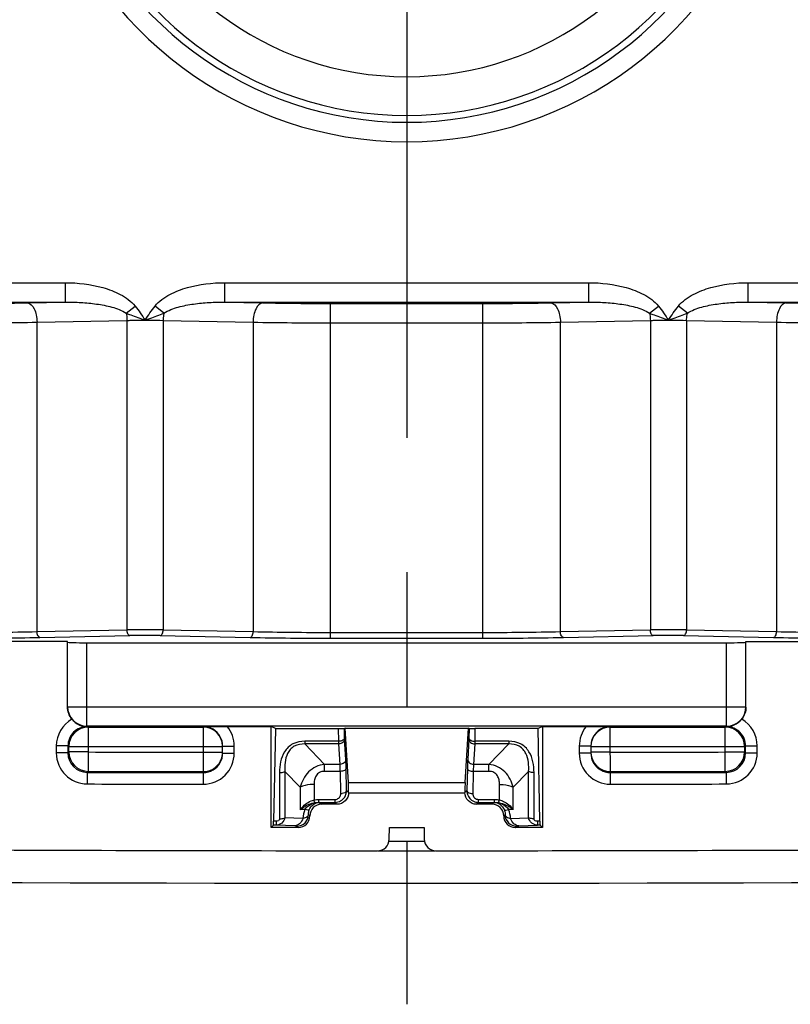
# Model space of a CAD drawing. Units: millimetres. Extents: x -3 to 844, y 0 to 594.
# Drawn here: x 740 to 760, y 126 to 151 of the extents above; entities that cross this region are included whole.
import ezdxf

# ---------------------------------------------------------------- set-up
doc = ezdxf.new("R2010")
doc.units = ezdxf.units.MM
doc.header["$LTSCALE"] = 46.255
doc.linetypes.add('CENTER', pattern=[0.6, 0.375, -0.075, 0.075, -0.075])
doc.layers.get('0').update_dxf_attribs({"linetype": 'CONTINUOUS'})
for name, color, linetype in [('AUSFORMSCHRAEGEN', 7, 'CONTINUOUS'), ('BEZUGSACHSEN', 7, 'CONTINUOUS'), ('RUNDUNGEN', 7, 'CONTINUOUS')]:
    doc.layers.add(name, color=color, linetype=linetype)

msp = doc.modelspace()

# ---------------------------------------------------------------- linework, layer by layer
at = {"color": 7, "linetype": 'Continuous'}
msp.add_arc((750.1801, 2948.8454), 2819.9739, 269.1935524, 270.8064474, dxfattribs=at)
at = {"layer": 'AUSFORMSCHRAEGEN', "color": 7, "linetype": 'Continuous'}
for p, q in [((746.7942, 132.8593), (746.6801, 132.9163)), ((746.6801, 130.3094), (746.6801, 132.9163)), ((748.5899, 132.8713), (751.7703, 132.8713)), ((753.6801, 132.9163), (753.5659, 132.8593)), ((753.6801, 132.9163), (753.6801, 130.3094)), ((749.7339, 130.3094), (750.6263, 130.3094))]:
    msp.add_line(p, q, dxfattribs=at)
at = {"layer": 'BEZUGSACHSEN', "color": 7, "linetype": 'CENTER'}
msp.add_line((750.1801, 157.7094), (750.1801, 125.7483), dxfattribs=at)
at = {"layer": 'RUNDUNGEN', "color": 9, "linetype": 'Continuous'}
for p, q in [((731.9857, 144.3621), (741.3745, 144.3621)), ((741.3745, 143.8624), (741.3745, 144.3621)), ((745.4857, 144.3621), (754.8745, 144.3621)), ((745.4857, 143.8624), (745.4857, 144.3621)), ((754.8745, 143.8624), (754.8745, 144.3621)), ((758.9857, 144.3621), (768.3745, 144.3621)), ((758.9857, 143.8624), (758.9857, 144.3621)), ((731.9857, 143.8624), (741.3745, 143.8624)), ((740.3942, 143.8426), (741.3745, 143.8624)), ((742.9431, 143.5744), (743.1726, 143.759)), ((743.9171, 143.5744), (743.6875, 143.759)), ((745.4857, 143.8624), (754.8745, 143.8624)), ((745.4857, 143.8624), (746.466, 143.8426)), ((748.216, 143.8263), (752.1442, 143.8263)), ((748.216, 135.1917), (748.216, 143.8263)), ((752.1442, 135.1917), (752.1442, 143.8263)), ((753.8942, 143.8426), (754.8745, 143.8624)), ((756.4431, 143.5744), (756.6726, 143.759)), ((757.4171, 143.5744), (757.1875, 143.759)), ((758.9857, 143.8624), (768.3745, 143.8624)), ((758.9857, 143.8624), (759.966, 143.8426)), ((740.6442, 143.3429), (742.9636, 143.3897)), ((740.6442, 135.361), (740.6442, 143.3429)), ((742.9636, 143.3897), (742.9636, 135.4077)), ((743.8966, 143.3897), (746.216, 143.3429)), ((743.8966, 143.3897), (743.8966, 135.4077)), ((746.216, 143.3429), (746.216, 135.361)), ((748.216, 143.3266), (752.1442, 143.3266)), ((754.1442, 143.3429), (756.4636, 143.3897)), ((754.1442, 135.361), (754.1442, 143.3429)), ((756.4636, 143.3897), (756.4636, 135.4077)), ((757.3966, 143.3897), (759.716, 143.3429)), ((757.3966, 143.3897), (757.3966, 135.4077)), ((759.716, 143.3429), (759.716, 135.361)), ((740.6442, 135.361), (742.9636, 135.4077)), ((743.8966, 135.4077), (746.216, 135.361)), ((754.1442, 135.361), (756.4636, 135.4077)), ((757.3966, 135.4077), (759.716, 135.361)), ((740.7192, 135.2111), (743.0386, 135.2578)), ((743.8216, 135.2578), (746.141, 135.2111)), ((748.216, 135.3416), (752.1442, 135.3416)), ((748.216, 135.1917), (752.1442, 135.1917)), ((754.2192, 135.2111), (756.5386, 135.2578)), ((757.3216, 135.2578), (759.641, 135.2111)), ((741.9301, 132.9113), (741.9301, 135.0745)), ((758.4301, 132.9113), (758.4301, 135.0745)), ((741.4301, 133.4251), (758.9301, 133.4251)), ((758.4301, 132.9252), (741.9301, 132.9252)), ((741.9404, 132.9112), (741.9653, 132.8987)), ((741.9653, 132.8987), (741.9638, 131.7569)), ((741.9653, 132.8987), (744.9301, 132.8987)), ((744.9301, 132.9112), (744.9286, 131.4246)), ((748.4269, 132.5353), (748.4204, 132.8593)), ((748.5768, 132.6103), (748.5717, 132.8622)), ((751.7884, 132.8622), (751.7834, 132.6103)), ((751.9398, 132.8593), (751.9333, 132.5353)), ((755.4316, 131.4246), (755.4301, 132.9112)), ((755.4301, 132.8987), (758.3949, 132.8987)), ((758.3949, 132.8987), (758.4198, 132.9112)), ((758.3963, 131.7569), (758.3949, 132.8987)), ((748.5774, 132.5922), (748.5768, 132.6103)), ((748.6085, 132.0673), (748.5774, 132.5922)), ((751.7827, 132.5922), (751.7516, 132.0673)), ((751.7834, 132.6103), (751.7827, 132.5922)), ((741.4402, 132.4115), (741.1404, 132.4115)), ((741.1404, 132.4115), (741.1404, 132.2313)), ((741.4402, 132.4115), (741.4656, 132.3988)), ((741.4402, 132.4115), (741.4402, 132.2313)), ((741.4656, 132.3988), (745.4301, 132.3988)), ((741.4656, 132.2566), (741.4656, 132.3988)), ((745.4301, 132.411), (745.7301, 132.411)), ((745.7301, 132.2251), (745.7301, 132.411)), ((748.4269, 132.5353), (747.5499, 132.5353)), ((747.5499, 132.5353), (747.5499, 132.463)), ((748.4275, 132.463), (747.5499, 132.463)), ((747.5499, 132.463), (748.0591, 131.9381)), ((748.4275, 132.463), (748.4269, 132.5353)), ((748.4586, 131.9381), (748.4275, 132.463)), ((751.9326, 132.463), (751.9015, 131.9381)), ((751.9333, 132.5353), (751.9326, 132.463)), ((752.8103, 132.463), (751.9326, 132.463)), ((752.8103, 132.5353), (751.9333, 132.5353)), ((752.8103, 132.463), (752.301, 131.9381)), ((752.8103, 132.5353), (752.8103, 132.463)), ((754.9301, 132.411), (754.6301, 132.411)), ((754.6301, 132.411), (754.6301, 132.2251)), ((754.9301, 132.3988), (758.8946, 132.3988)), ((758.8946, 132.3988), (758.92, 132.4115)), ((758.8946, 132.3988), (758.8946, 132.2566)), ((758.92, 132.4115), (759.2198, 132.4115)), ((758.92, 132.2313), (758.92, 132.4115)), ((759.2198, 132.2313), (759.2198, 132.4115)), ((741.4402, 132.2313), (741.1404, 132.2313)), ((741.4402, 132.2313), (741.4656, 132.2566)), ((741.9653, 132.2566), (741.4656, 132.2566)), ((744.9301, 132.2495), (745.4301, 132.2495)), ((745.4301, 132.2251), (745.7301, 132.2251)), ((754.9301, 132.2251), (754.6301, 132.2251)), ((755.4301, 132.2495), (754.9301, 132.2495)), ((758.3949, 132.2566), (758.8946, 132.2566)), ((758.8946, 132.2566), (758.92, 132.2313)), ((758.92, 132.2313), (759.2198, 132.2313)), ((748.4586, 131.9381), (748.0591, 131.9381)), ((748.0591, 131.7573), (748.0591, 131.9381)), ((748.6282, 131.2611), (748.6167, 131.8323)), ((751.7435, 131.8323), (751.732, 131.2611)), ((752.301, 131.9381), (751.9015, 131.9381)), ((752.301, 131.7573), (752.301, 131.9381)), ((741.9384, 131.7316), (741.9375, 131.4318)), ((741.9384, 131.7316), (741.9638, 131.7569)), ((746.8972, 131.7237), (746.8972, 130.5333)), ((747.0387, 131.753), (747.4336, 131.3459)), ((747.0387, 131.753), (747.0387, 130.5626)), ((748.4668, 131.7573), (748.0591, 131.7573)), ((748.4783, 131.1861), (748.4668, 131.7573)), ((751.8934, 131.7573), (751.8819, 131.1861)), ((752.301, 131.7573), (751.8934, 131.7573)), ((753.3215, 131.753), (752.9265, 131.3459)), ((753.3215, 130.5626), (753.3215, 131.753)), ((753.4629, 130.5333), (753.4629, 131.7237)), ((758.3963, 131.7569), (758.4217, 131.7316)), ((758.4217, 131.7316), (758.4226, 131.4318)), ((747.4336, 131.3459), (747.4336, 130.7756)), ((747.7872, 131.4191), (747.7872, 131.0209)), ((748.6748, 131.4664), (751.6853, 131.4664)), ((752.573, 131.0209), (752.573, 131.4191)), ((752.9265, 130.7756), (752.9265, 131.3459)), ((748.6281, 131.25), (748.6282, 131.2611)), ((748.6282, 131.2611), (748.6801, 131.2092)), ((748.6801, 131.2066), (751.6801, 131.2066)), ((751.6801, 131.2092), (751.732, 131.2611)), ((751.732, 131.2611), (751.7321, 131.25)), ((747.9159, 131.0331), (748.3315, 131.0331)), ((747.9159, 130.9582), (747.9159, 131.0331)), ((747.9159, 130.9582), (748.3315, 130.9582)), ((747.9318, 130.9576), (747.9159, 130.9582)), ((747.9318, 130.9576), (747.9799, 130.9094)), ((748.3315, 130.9582), (748.3315, 131.0331)), ((748.3315, 130.9582), (748.3803, 130.9094)), ((751.9799, 130.9094), (752.0287, 130.9582)), ((752.0287, 131.0331), (752.4443, 131.0331)), ((752.0287, 130.9582), (752.0287, 131.0331)), ((752.0287, 130.9582), (752.4443, 130.9582)), ((752.3803, 130.9094), (752.4284, 130.9576)), ((752.4443, 130.9582), (752.4284, 130.9576)), ((752.4443, 130.9582), (752.4443, 131.0331)), ((747.501, 130.5436), (747.0387, 130.5626)), ((747.553, 130.7707), (747.4336, 130.7756)), ((747.6801, 130.6092), (747.6452, 130.6441)), ((752.6801, 130.6094), (752.715, 130.6443)), ((752.9265, 130.7756), (752.8071, 130.7707)), ((752.8592, 130.5436), (753.3215, 130.5626)), ((746.8088, 130.3696), (746.7403, 130.3696)), ((746.8088, 130.4695), (746.7461, 130.4695)), ((746.8088, 130.4695), (746.8088, 130.3696)), ((747.2889, 130.3498), (746.8088, 130.3696)), ((747.3803, 130.3094), (747.3453, 130.3444)), ((752.9799, 130.3094), (753.0149, 130.3444)), ((753.0713, 130.3498), (753.5514, 130.3696)), ((753.6141, 130.4695), (753.5514, 130.4695)), ((753.5514, 130.4695), (753.5514, 130.3696)), ((753.6199, 130.3696), (753.5514, 130.3696))]:
    msp.add_line(p, q, dxfattribs=at)
at = {"layer": 'RUNDUNGEN', "color": 7, "linetype": 'Continuous'}
for p, q in [((741.4301, 135.1094), (732.2299, 135.1094)), ((741.4301, 133.4251), (741.4301, 135.1094)), ((741.9301, 135.0745), (758.4301, 135.0745)), ((758.9301, 135.1094), (768.1303, 135.1094)), ((758.9301, 133.4251), (758.9301, 135.1094)), ((741.9301, 132.9113), (741.9404, 132.9112)), ((745.5504, 132.9163), (746.6801, 132.9163)), ((746.7942, 132.8593), (746.7461, 130.4695)), ((746.7942, 132.8593), (748.4204, 132.8593)), ((748.5899, 132.8713), (748.5717, 132.8622)), ((748.6748, 131.4664), (748.5899, 132.8713)), ((751.6853, 131.4664), (751.7703, 132.8713)), ((751.7884, 132.8622), (751.7703, 132.8713)), ((753.5659, 132.8593), (751.9398, 132.8593)), ((753.6141, 130.4695), (753.5659, 132.8593)), ((753.6801, 132.9163), (754.8098, 132.9163)), ((745.4301, 132.2251), (745.4301, 132.411)), ((754.9301, 132.411), (754.9301, 132.2251)), ((748.3803, 130.9094), (747.9799, 130.9094)), ((752.3803, 130.9094), (751.9799, 130.9094)), ((746.6801, 130.3094), (746.7403, 130.3696)), ((747.3803, 130.3094), (746.6801, 130.3094)), ((749.7285, 130.0043), (749.7339, 130.3094)), ((750.6263, 130.3094), (750.6316, 130.0043)), ((753.6801, 130.3094), (752.9799, 130.3094)), ((753.6199, 130.3696), (753.6801, 130.3094))]:
    msp.add_line(p, q, dxfattribs=at)
at = {"layer": 'RUNDUNGEN', "color": 9, "linetype": 'Continuous'}
for centre, radius, start, end in [((750.1801, 157.7094), 9.7098, 123.63781, 56.36219), ((750.1801, 157.7094), 9.2101, 123.63781, 56.36219), ((750.1801, 157.7094), 9.0337, 122.09197, 57.90803), ((750.1801, 157.7094), 8.0343, 122.09197, 57.90803), ((738.6632, 235.3147), 91.4884, 269.988088, 271.084113), ((748.1379, 229.0033), 85.1771, 268.87528, 270.052519), ((752.1632, 235.3147), 91.4884, 269.988088, 271.084113), ((761.6379, 229.0033), 85.1771, 268.87528, 270.052519), ((738.6659, 262.8184), 119.4919, 269.989574, 270.948608), ((748.1267, 254.5726), 111.2461, 269.015848, 270.045969), ((752.1659, 262.8184), 119.4919, 269.989574, 270.948608), ((761.6267, 254.5726), 111.2461, 269.015848, 270.045969), ((743.4301, 106.2493), 29.1621, 89.0834, 90.9166), ((756.9301, 106.2493), 29.1621, 89.0834, 90.9166), ((738.6659, 236.1214), 100.7799, 269.987643, 271.124763), ((738.6667, 243.6708), 108.4791, 269.988088, 271.084113), ((743.4301, 114.7211), 20.5405, 88.90786, 91.09214), ((748.1234, 236.1876), 100.996, 268.875282, 270.052517), ((748.1268, 229.1701), 93.8286, 268.833113, 270.054481), ((752.1659, 236.1214), 100.7799, 269.987643, 271.124763), ((752.1667, 243.6708), 108.4791, 269.988088, 271.084113), ((756.9301, 114.7211), 20.5405, 88.90786, 91.09214), ((761.6234, 236.1876), 100.996, 268.875282, 270.052517), ((761.6268, 229.1701), 93.8286, 268.833113, 270.054481), ((741.9301, 133.4252), 0.5, 180.00784, 270.00149), ((758.4301, 133.4252), 0.5, 269.99851, 359.99216), ((741.9399, 132.4115), 0.7995, 120.02271, 180), ((758.4203, 132.4115), 0.7995, 359.99918, 59.97812), ((741.9398, 132.4116), 0.4996, 89.93424, 180.00413), ((741.9658, 132.3985), 0.5002, 90.05851, 179.9695), ((744.93, 132.4112), 0.5, 28.74607, 89.99582), ((744.9301, 132.3987), 0.5, 1.42861, 90.00256), ((744.9296, 132.4109), 0.8005, 0.00612, 39.15254), ((755.4306, 132.4109), 0.8005, 140.84935, 179.99199), ((755.4301, 132.3987), 0.5, 89.99744, 179.97429), ((755.4301, 132.4112), 0.5, 90.00416, 151.25274), ((758.3943, 132.3985), 0.5002, 0.0305, 89.94149), ((741.9397, 132.2311), 0.7994, 179.98986, 269.84248), ((741.9393, 132.2307), 0.4991, 179.93271, 269.89967), ((741.9661, 132.2574), 0.5004, 180.08547, 269.74742), ((750.1801, 2948.8454), 2816.6008, 269.8328934, 269.8932035), ((744.9298, 132.2249), 0.8003, 269.91474, 0.01589), ((744.9302, 132.2498), 0.4999, 269.88308, 359.97416), ((755.4304, 132.2249), 0.8003, 179.98393, 270.08542), ((755.43, 132.2498), 0.5, 182.83307, 270.11692), ((750.1801, 2948.8454), 2816.6008, 270.1067965, 270.1671066), ((758.3941, 132.2574), 0.5004, 270.25257, 359.91453), ((758.4209, 132.2307), 0.4991, 270.10046, 0.06716), ((758.4204, 132.2312), 0.7994, 270.15884, 0.00881), ((744.93, 132.2243), 0.4999, 269.90744, 331.29805), ((755.4302, 132.2243), 0.4999, 208.70136, 270.09239), ((750.1801, 2948.8454), 2817.1259, 269.8323778, 269.8932045), ((750.1801, 2948.8454), 2817.1005, 269.8328934, 269.8932035), ((750.1801, 2948.8454), 2817.1005, 270.1067965, 270.1671066), ((750.1801, 2948.8454), 2817.1259, 270.1067955, 270.1676222), ((750.1801, 2948.8454), 2817.4257, 269.8323778, 269.8932045), ((750.1801, 2948.8454), 2817.4257, 270.1067955, 270.1676222), ((748.3226, 131.183), 0.1557, 347.23489, 1.14542), ((748.4738, 131.4792), 0.2931, 270.87146, 278.34149), ((751.8863, 131.4792), 0.2931, 261.65851, 269.12855), ((752.0376, 131.183), 0.1557, 178.8447, 189.98423), ((747.3447, 130.6448), 0.3004, 270.11575, 359.88425), ((748.2694, 130.4871), 0.7704, 158.40265, 175.7937), ((753.0154, 130.6448), 0.3004, 180.08293, 269.88224), ((752.0915, 130.4872), 0.7698, 4.20081, 21.60654), ((750.1801, 2948.8454), 2818.886, 269.9908203, 270.0091797)]:
    msp.add_arc(centre, radius, start, end, dxfattribs=at)
at = {"layer": 'RUNDUNGEN', "color": 7, "linetype": 'Continuous'}
for centre, radius, start, end in [((758.4223, 133.3029), 0.3917, 269.63864, 271.14448), ((748.3314, 131.2537), 0.2955, 270.08458, 327.61333), ((748.322, 131.2583), 0.3062, 353.34982, 358.44483), ((752.0378, 131.2583), 0.3059, 181.57081, 198.42227), ((752.0291, 131.2541), 0.296, 198.48709, 244.69329), ((747.3804, 130.6089), 0.2995, 269.96615, 359.92266), ((749.4285, 130.0096), 0.3001, 269.97725, 358.98143), ((750.9317, 130.0096), 0.3001, 181.01857, 270.02275), ((750.1801, 2948.8454), 2819.136, 269.7408652, 269.9847221), ((750.1801, 2948.8454), 2819.136, 269.9850655, 270.0149386), ((750.1801, 2948.8454), 2819.136, 270.0152779, 270.2591348)]:
    msp.add_arc(centre, radius, start, end, dxfattribs=at)
for centre, major_axis, ratio, start_param, end_param in [((741.9301, 135.092), (0.5, 0), 0.0349208, 3.1415927, 4.712389), ((758.4301, 135.092), (0.5, 0), 0.0349208, -1.5707963, 0), ((748.4218, 132.8623), (0.15, 0), 0.0199494, -1.5804769, -0.039909), ((751.9383, 132.8623), (0.15, 0), 0.0199494, -3.1016837, -1.5611158), ((752.3799, 130.6092), (-0.2124, -0.2124), 0.9987828, 2.3561947, 3.9263818), ((752.9803, 130.6096), (0.2124, 0.2124), 0.9987828, 2.3561947, 3.9263818), ((746.74, 130.5695), (0, 0.2), 0.0349208, -3.1066861, -2.0943951), ((753.6202, 130.5695), (0, 0.2), 0.0349208, -4.1887902, -3.1764992)]:
    msp.add_ellipse(centre, major_axis=major_axis, ratio=ratio, start_param=start_param, end_param=end_param, dxfattribs=at)
at = {"layer": 'RUNDUNGEN', "color": 9, "linetype": 'Continuous'}
for points, knots in [([(741.3745, 144.3621), (741.6985, 144.3621), (742.1904, 144.3053), (742.7984, 144.0784), (743.0713, 143.8849), (743.1726, 143.759)], [0, 0, 0, 0, 0.5001649, 0.7505795, 1, 1, 1, 1]), ([(743.6875, 143.759), (743.7888, 143.8849), (744.0618, 144.0784), (744.6697, 144.3053), (745.1616, 144.3621), (745.4857, 144.3621)], [0, 0, 0, 0, 0.249355, 0.4997901, 1, 1, 1, 1]), ([(754.8745, 144.3621), (755.1985, 144.3621), (755.6904, 144.3053), (756.2984, 144.0784), (756.5713, 143.8849), (756.6726, 143.759)], [0, 0, 0, 0, 0.5001649, 0.7505795, 1, 1, 1, 1]), ([(757.1875, 143.759), (757.2888, 143.8849), (757.5618, 144.0784), (758.1697, 144.3053), (758.6616, 144.3621), (758.9857, 144.3621)], [0, 0, 0, 0, 0.249355, 0.4997901, 1, 1, 1, 1]), ([(740.3942, 143.8426), (740.471, 143.838), (740.5746, 143.7092), (740.6291, 143.527), (740.6432, 143.4059), (740.6442, 143.3429)], [0, 0, 0, 0, 0.391826, 0.6792528, 1, 1, 1, 1]), ([(741.3745, 143.8624), (741.5087, 143.8636), (741.7773, 143.8572), (742.1783, 143.8186), (742.5094, 143.7557), (742.7654, 143.6729), (742.888, 143.6133), (742.9431, 143.5744)], [0, 0, 0, 0, 0.2496487, 0.4993641, 0.7492423, 0.8744323, 1, 1, 1, 1]), ([(743.9171, 143.5744), (743.9721, 143.6134), (744.0947, 143.6728), (744.3507, 143.7557), (744.6818, 143.8186), (745.0829, 143.8572), (745.3515, 143.8636), (745.4857, 143.8624)], [0, 0, 0, 0, 0.1255063, 0.2507181, 0.5006088, 0.7503377, 1, 1, 1, 1]), ([(746.466, 143.8426), (746.3892, 143.838), (746.2856, 143.7092), (746.2311, 143.527), (746.2169, 143.4059), (746.216, 143.3429)], [0, 0, 0, 0, 0.3918259, 0.6792527, 1, 1, 1, 1]), ([(753.8942, 143.8426), (753.971, 143.838), (754.0746, 143.7092), (754.1291, 143.527), (754.1432, 143.4059), (754.1442, 143.3429)], [0, 0, 0, 0, 0.391826, 0.6792528, 1, 1, 1, 1]), ([(754.8745, 143.8624), (755.0087, 143.8636), (755.2773, 143.8572), (755.6783, 143.8186), (756.0094, 143.7557), (756.2654, 143.6729), (756.388, 143.6133), (756.4431, 143.5744)], [0, 0, 0, 0, 0.2496487, 0.4993641, 0.7492423, 0.8744323, 1, 1, 1, 1]), ([(757.4171, 143.5744), (757.4721, 143.6134), (757.5947, 143.6728), (757.8507, 143.7557), (758.1818, 143.8186), (758.5829, 143.8572), (758.8515, 143.8636), (758.9857, 143.8624)], [0, 0, 0, 0, 0.1255063, 0.2507181, 0.5006088, 0.7503377, 1, 1, 1, 1]), ([(759.966, 143.8426), (759.8892, 143.838), (759.7856, 143.7092), (759.7311, 143.527), (759.7169, 143.4059), (759.716, 143.3429)], [0, 0, 0, 0, 0.3918259, 0.6792527, 1, 1, 1, 1]), ([(742.9431, 143.5744), (742.9463, 143.5595), (742.9576, 143.4986), (742.9629, 143.4365), (742.9636, 143.3897)], [0, 0, 0, 0, 0.2444153, 1, 1, 1, 1]), ([(742.9431, 143.5744), (742.9822, 143.5589), (743.1435, 143.4967), (743.3068, 143.4399), (743.4301, 143.3964)], [0, 0, 0, 0, 0.2432771, 1, 1, 1, 1]), ([(743.4301, 143.3964), (743.4717, 143.4111), (743.6348, 143.4683), (743.7973, 143.5271), (743.9171, 143.5744)], [0, 0, 0, 0, 0.2551769, 1, 1, 1, 1]), ([(743.9171, 143.5744), (743.9139, 143.5596), (743.9025, 143.4986), (743.8973, 143.4365), (743.8966, 143.3897)], [0, 0, 0, 0, 0.244415, 1, 1, 1, 1]), ([(756.4431, 143.5744), (756.4463, 143.5595), (756.4576, 143.4986), (756.4629, 143.4365), (756.4636, 143.3897)], [0, 0, 0, 0, 0.2444153, 1, 1, 1, 1]), ([(756.4431, 143.5744), (756.4822, 143.5589), (756.6435, 143.4967), (756.8068, 143.4399), (756.9301, 143.3964)], [0, 0, 0, 0, 0.2432444, 1, 1, 1, 1]), ([(756.9301, 143.3964), (756.9717, 143.4111), (757.1348, 143.4683), (757.2973, 143.5271), (757.4171, 143.5744)], [0, 0, 0, 0, 0.2551815, 1, 1, 1, 1]), ([(757.3966, 143.3897), (757.3973, 143.4365), (757.4025, 143.4986), (757.4139, 143.5596), (757.4171, 143.5744)], [0, 0, 0, 0, 0.755585, 1, 1, 1, 1]), ([(742.9636, 143.3897), (743.0001, 143.3908), (743.1555, 143.3949), (743.3111, 143.3964), (743.4301, 143.3964)], [0, 0, 0, 0, 0.2346511, 1, 1, 1, 1]), ([(743.4301, 143.3964), (743.4707, 143.3964), (743.6262, 143.3959), (743.7817, 143.3933), (743.8966, 143.3897)], [0, 0, 0, 0, 0.2609937, 1, 1, 1, 1]), ([(756.4636, 143.3897), (756.5001, 143.3908), (756.6555, 143.3949), (756.8111, 143.3964), (756.9301, 143.3964)], [0, 0, 0, 0, 0.2346511, 1, 1, 1, 1]), ([(756.9301, 143.3964), (756.9707, 143.3964), (757.1262, 143.3959), (757.2817, 143.3933), (757.3966, 143.3897)], [0, 0, 0, 0, 0.2609937, 1, 1, 1, 1]), ([(743.0386, 135.2578), (743.0155, 135.2592), (742.971, 135.315), (742.9641, 135.3721), (742.9636, 135.4077)], [0, 0, 0, 0, 0.3931852, 1, 1, 1, 1]), ([(743.8216, 135.2578), (743.8446, 135.2592), (743.8892, 135.315), (743.896, 135.3721), (743.8966, 135.4077)], [0, 0, 0, 0, 0.3931859, 1, 1, 1, 1]), ([(756.5386, 135.2578), (756.5155, 135.2592), (756.471, 135.315), (756.4641, 135.3721), (756.4636, 135.4077)], [0, 0, 0, 0, 0.3931852, 1, 1, 1, 1]), ([(757.3216, 135.2578), (757.3446, 135.2592), (757.3892, 135.315), (757.396, 135.3721), (757.3966, 135.4077)], [0, 0, 0, 0, 0.3931859, 1, 1, 1, 1]), ([(740.7192, 135.2111), (740.6961, 135.2125), (740.6516, 135.2682), (740.6447, 135.3254), (740.6442, 135.361)], [0, 0, 0, 0, 0.3931859, 1, 1, 1, 1]), ([(746.141, 135.2111), (746.164, 135.2125), (746.2086, 135.2682), (746.2154, 135.3254), (746.216, 135.361)], [0, 0, 0, 0, 0.3931865, 1, 1, 1, 1]), ([(754.2192, 135.2111), (754.1961, 135.2125), (754.1516, 135.2682), (754.1447, 135.3254), (754.1442, 135.361)], [0, 0, 0, 0, 0.3931859, 1, 1, 1, 1]), ([(759.641, 135.2111), (759.664, 135.2125), (759.7086, 135.2682), (759.7154, 135.3254), (759.716, 135.361)], [0, 0, 0, 0, 0.3931865, 1, 1, 1, 1]), ([(758.92, 132.4115), (758.92, 132.4757), (758.8947, 132.6055), (758.7861, 132.7702), (758.6235, 132.8817), (758.4943, 132.9101), (758.4302, 132.9112)], [0, 0, 0, 0, 0.2500336, 0.5000284, 0.7499918, 1, 1, 1, 1]), ([(748.5768, 132.6103), (748.5754, 132.5872), (748.5196, 132.5427), (748.4625, 132.5358), (748.4269, 132.5353)], [0, 0, 0, 0, 0.3931859, 1, 1, 1, 1]), ([(748.5774, 132.5922), (748.5767, 132.5585), (748.5388, 132.4873), (748.4648, 132.4635), (748.4275, 132.463)], [0, 0, 0, 0, 0.4744539, 1, 1, 1, 1]), ([(751.7827, 132.5922), (751.7834, 132.5585), (751.8214, 132.4873), (751.8953, 132.4635), (751.9326, 132.463)], [0, 0, 0, 0, 0.4744539, 1, 1, 1, 1]), ([(751.7834, 132.6103), (751.7847, 132.5872), (751.8405, 132.5427), (751.8976, 132.5358), (751.9333, 132.5353)], [0, 0, 0, 0, 0.3931859, 1, 1, 1, 1]), ([(747.5499, 132.5353), (747.4448, 132.5352), (747.234, 132.4955), (747.0097, 132.2774), (746.913, 132.0033), (746.8972, 131.8163), (746.8972, 131.7237)], [0, 0, 0, 0, 0.269375, 0.5220681, 0.7626788, 1, 1, 1, 1]), ([(747.5499, 132.463), (747.4576, 132.4665), (747.3134, 132.4426), (747.1729, 132.3281), (747.0814, 132.1881), (747.0328, 131.9899), (747.0329, 131.8312), (747.0387, 131.753)], [0, 0, 0, 0, 0.2749111, 0.4056532, 0.5295949, 0.7664405, 1, 1, 1, 1]), ([(753.4629, 131.7237), (753.4629, 131.8164), (753.4472, 132.0036), (753.3502, 132.2778), (753.1258, 132.4956), (752.9153, 132.5353), (752.8103, 132.5353)], [0, 0, 0, 0, 0.2375701, 0.4783938, 0.7309542, 1, 1, 1, 1]), ([(753.3215, 131.753), (753.3273, 131.8313), (753.3274, 131.9902), (753.2785, 132.1886), (753.1869, 132.3285), (753.0464, 132.4426), (752.9025, 132.4665), (752.8103, 132.463)], [0, 0, 0, 0, 0.2338308, 0.4709374, 0.5949125, 0.7255094, 1, 1, 1, 1]), ([(748.0591, 131.9381), (747.9824, 131.9295), (747.8309, 131.8882), (747.5781, 131.7091), (747.4702, 131.4922), (747.4336, 131.3459)], [0, 0, 0, 0, 0.2538046, 0.5045046, 1, 1, 1, 1]), ([(748.6085, 132.0673), (748.6079, 132.0336), (748.5699, 131.9624), (748.496, 131.9387), (748.4586, 131.9381)], [0, 0, 0, 0, 0.4744539, 1, 1, 1, 1]), ([(748.4668, 131.7573), (748.4663, 131.7751), (748.4645, 131.8354), (748.4619, 131.8957), (748.4586, 131.9381)], [0, 0, 0, 0, 0.2957592, 1, 1, 1, 1]), ([(748.6167, 131.8323), (748.6153, 131.8092), (748.5595, 131.7647), (748.5024, 131.7578), (748.4668, 131.7573)], [0, 0, 0, 0, 0.393186, 1, 1, 1, 1]), ([(748.6167, 131.8323), (748.6162, 131.8555), (748.6144, 131.9338), (748.6118, 132.0122), (748.6085, 132.0673)], [0, 0, 0, 0, 0.2958091, 1, 1, 1, 1]), ([(751.7516, 132.0673), (751.7507, 132.0517), (751.7468, 131.9734), (751.7447, 131.895), (751.7435, 131.8323)], [0, 0, 0, 0, 0.1999801, 1, 1, 1, 1]), ([(751.7435, 131.8323), (751.7449, 131.8092), (751.8006, 131.7647), (751.8578, 131.7578), (751.8934, 131.7573)], [0, 0, 0, 0, 0.3931859, 1, 1, 1, 1]), ([(751.7516, 132.0673), (751.7523, 132.0336), (751.7903, 131.9624), (751.8642, 131.9387), (751.9015, 131.9381)], [0, 0, 0, 0, 0.474454, 1, 1, 1, 1]), ([(751.9015, 131.9381), (751.9006, 131.926), (751.8967, 131.8658), (751.8947, 131.8055), (751.8934, 131.7573)], [0, 0, 0, 0, 0.2000572, 1, 1, 1, 1]), ([(752.9265, 131.3459), (752.89, 131.4921), (752.7821, 131.7091), (752.5293, 131.8882), (752.3778, 131.9295), (752.301, 131.9381)], [0, 0, 0, 0, 0.4954333, 0.7461455, 1, 1, 1, 1]), ([(746.8972, 131.7237), (746.9103, 131.7237), (746.9585, 131.7261), (747.0071, 131.7372), (747.0387, 131.753)], [0, 0, 0, 0, 0.2692216, 1, 1, 1, 1]), ([(748.0591, 131.7573), (748.0154, 131.7573), (747.9277, 131.7407), (747.8342, 131.65), (747.7938, 131.5358), (747.7872, 131.4577), (747.7872, 131.4191)], [0, 0, 0, 0, 0.2689782, 0.5214118, 0.7622939, 1, 1, 1, 1]), ([(752.573, 131.4191), (752.573, 131.4577), (752.5664, 131.5358), (752.526, 131.65), (752.4325, 131.7407), (752.3448, 131.7573), (752.301, 131.7573)], [0, 0, 0, 0, 0.2376713, 0.4784923, 0.7309195, 1, 1, 1, 1]), ([(753.4629, 131.7237), (753.4499, 131.7237), (753.4017, 131.7261), (753.3531, 131.7372), (753.3215, 131.753)], [0, 0, 0, 0, 0.2692216, 1, 1, 1, 1]), ([(747.7872, 131.4191), (747.7546, 131.4191), (747.6341, 131.4131), (747.5126, 131.3854), (747.4336, 131.3459)], [0, 0, 0, 0, 0.2692216, 1, 1, 1, 1]), ([(752.573, 131.4191), (752.6055, 131.4191), (752.7261, 131.4131), (752.8475, 131.3854), (752.9265, 131.3459)], [0, 0, 0, 0, 0.2692216, 1, 1, 1, 1]), ([(748.3315, 131.0331), (748.3652, 131.0331), (748.4324, 131.0576), (748.4676, 131.1182), (748.4745, 131.1486)], [0, 0, 0, 0, 0.5195537, 1, 1, 1, 1]), ([(748.6282, 131.2611), (748.6277, 131.2527), (748.6168, 131.2284), (748.5754, 131.2021), (748.5379, 131.1923), (748.5164, 131.1892)], [0, 0, 0, 0, 0.1796777, 0.535109, 1, 1, 1, 1]), ([(751.732, 131.2611), (751.7325, 131.2527), (751.7434, 131.2284), (751.7847, 131.2021), (751.8222, 131.1923), (751.8438, 131.1892)], [0, 0, 0, 0, 0.1796777, 0.535109, 1, 1, 1, 1]), ([(751.8842, 131.156), (751.8898, 131.1242), (751.9238, 131.0596), (751.9937, 131.0331), (752.0287, 131.0331)], [0, 0, 0, 0, 0.479828, 1, 1, 1, 1]), ([(747.4336, 130.7756), (747.4561, 130.8035), (747.5535, 130.91), (747.682, 130.9933), (747.7872, 131.0209)], [0, 0, 0, 0, 0.2480937, 1, 1, 1, 1]), ([(747.4336, 130.7756), (747.4598, 130.7963), (747.5741, 130.8771), (747.708, 130.9333), (747.8134, 130.9508)], [0, 0, 0, 0, 0.238123, 1, 1, 1, 1]), ([(747.553, 130.7707), (747.588, 130.8342), (747.7122, 130.9311), (747.8589, 130.9576), (747.9319, 130.9575)], [0, 0, 0, 0, 0.498246, 1, 1, 1, 1]), ([(747.6628, 130.7608), (747.6853, 130.8191), (747.7618, 130.9174), (747.8784, 130.9556), (747.9317, 130.9576)], [0, 0, 0, 0, 0.5393765, 1, 1, 1, 1]), ([(747.8134, 130.9508), (747.8074, 130.9572), (747.7991, 130.9819), (747.7914, 131.0052), (747.7872, 131.0209)], [0, 0, 0, 0, 0.3514554, 1, 1, 1, 1]), ([(752.4284, 130.9576), (752.5015, 130.9577), (752.6482, 130.931), (752.7722, 130.8341), (752.8071, 130.7707)], [0, 0, 0, 0, 0.5024839, 1, 1, 1, 1]), ([(752.4284, 130.9576), (752.4819, 130.9557), (752.5985, 130.9173), (752.6749, 130.819), (752.6974, 130.7608)], [0, 0, 0, 0, 0.461508, 1, 1, 1, 1]), ([(752.5468, 130.9508), (752.5528, 130.9572), (752.5611, 130.9819), (752.5687, 131.0052), (752.573, 131.0209)], [0, 0, 0, 0, 0.3514571, 1, 1, 1, 1]), ([(752.5468, 130.9508), (752.583, 130.9448), (752.7193, 130.91), (752.8455, 130.84), (752.9265, 130.7756)], [0, 0, 0, 0, 0.2615937, 1, 1, 1, 1]), ([(752.573, 131.0209), (752.6083, 131.0116), (752.7441, 130.9586), (752.8587, 130.86), (752.9265, 130.7756)], [0, 0, 0, 0, 0.2522083, 1, 1, 1, 1]), ([(747.0387, 130.5626), (747.0279, 130.5098), (746.9721, 130.4074), (746.8614, 130.3704), (746.8088, 130.3696)], [0, 0, 0, 0, 0.5058338, 1, 1, 1, 1]), ([(746.8972, 130.5333), (746.9103, 130.5333), (746.9585, 130.5357), (747.0071, 130.5468), (747.0387, 130.5626)], [0, 0, 0, 0, 0.2692216, 1, 1, 1, 1]), ([(747.6452, 130.6444), (747.6428, 130.6201), (747.6129, 130.5833), (747.5572, 130.5581), (747.5211, 130.548), (747.501, 130.5436)], [0, 0, 0, 0, 0.3952776, 0.6662646, 1, 1, 1, 1]), ([(747.6628, 130.7608), (747.6598, 130.7577), (747.6471, 130.7554), (747.6107, 130.7573), (747.5778, 130.7646), (747.553, 130.7707)], [0, 0, 0, 0, 0.1132393, 0.3158965, 1, 1, 1, 1]), ([(747.6452, 130.6441), (747.6447, 130.652), (747.644, 130.6915), (747.6514, 130.7313), (747.6628, 130.7608)], [0, 0, 0, 0, 0.2003308, 1, 1, 1, 1]), ([(752.6974, 130.7608), (752.7003, 130.7577), (752.7131, 130.7554), (752.7494, 130.7573), (752.7824, 130.7646), (752.8071, 130.7707)], [0, 0, 0, 0, 0.113226, 0.3158862, 1, 1, 1, 1]), ([(752.6974, 130.7608), (752.7019, 130.7492), (752.7134, 130.7114), (752.7165, 130.6713), (752.715, 130.6443)], [0, 0, 0, 0, 0.3147499, 1, 1, 1, 1]), ([(752.715, 130.6443), (752.7173, 130.6201), (752.7473, 130.5833), (752.8029, 130.5581), (752.8391, 130.548), (752.8591, 130.5436)], [0, 0, 0, 0, 0.3953068, 0.6663099, 1, 1, 1, 1]), ([(753.4629, 130.5333), (753.4499, 130.5333), (753.4017, 130.5357), (753.3531, 130.5468), (753.3215, 130.5626)], [0, 0, 0, 0, 0.2692216, 1, 1, 1, 1]), ([(753.5514, 130.3696), (753.4988, 130.3704), (753.3881, 130.4073), (753.3324, 130.5098), (753.3215, 130.5626)], [0, 0, 0, 0, 0.4937177, 1, 1, 1, 1]), ([(746.8972, 130.5333), (746.8972, 130.524), (746.8926, 130.5043), (746.8627, 130.4749), (746.8298, 130.4695), (746.8088, 130.4695)], [0, 0, 0, 0, 0.2320778, 0.477415, 1, 1, 1, 1]), ([(747.501, 130.5436), (747.4852, 130.4919), (747.435, 130.3988), (747.3353, 130.3512), (747.2889, 130.3498)], [0, 0, 0, 0, 0.5381508, 1, 1, 1, 1]), ([(747.3453, 130.3444), (747.3441, 130.3454), (747.3386, 130.3461), (747.3204, 130.3489), (747.3026, 130.3493), (747.2889, 130.3498)], [0, 0, 0, 0, 0.0836756, 0.2729102, 1, 1, 1, 1]), ([(753.0713, 130.3498), (753.0249, 130.3512), (752.9252, 130.3988), (752.875, 130.4919), (752.8592, 130.5436)], [0, 0, 0, 0, 0.4618493, 1, 1, 1, 1]), ([(753.0149, 130.3444), (753.016, 130.3454), (753.0216, 130.3461), (753.0398, 130.3489), (753.0575, 130.3493), (753.0713, 130.3498)], [0, 0, 0, 0, 0.0836841, 0.2729134, 1, 1, 1, 1]), ([(753.5514, 130.4695), (753.5304, 130.4695), (753.4976, 130.4749), (753.4676, 130.5042), (753.4629, 130.524), (753.4629, 130.5333)], [0, 0, 0, 0, 0.5218303, 0.7673629, 1, 1, 1, 1])]:
    msp.add_open_spline(points, degree=3, knots=knots, dxfattribs=at)
for points in [[(743.1726, 143.759), (743.2656, 143.6435), (743.3486, 143.5202), (743.4301, 143.3964)], [(743.4301, 143.3964), (743.5114, 143.5204), (743.5946, 143.6435), (743.6875, 143.759)], [(756.6726, 143.759), (756.7656, 143.6435), (756.8486, 143.5202), (756.9301, 143.3964)], [(756.9301, 143.3964), (757.0114, 143.5204), (757.0946, 143.6435), (757.1875, 143.759)], [(747.7872, 131.0209), (747.8294, 131.0295), (747.8728, 131.0331), (747.9159, 131.0331)], [(747.8134, 130.9508), (747.8472, 130.9564), (747.8816, 130.9585), (747.9159, 130.9582)], [(752.4443, 131.0331), (752.4874, 131.0331), (752.5307, 131.0295), (752.573, 131.0209)], [(752.4443, 130.9582), (752.4785, 130.9585), (752.513, 130.9564), (752.5468, 130.9508)]]:
    msp.add_open_spline(points, degree=3, dxfattribs=at)
at = {"layer": 'RUNDUNGEN', "color": 7, "linetype": 'Continuous'}
for points in [[(741.5399, 133.1038), (741.4708, 133.19), (741.4301, 133.306), (741.4301, 133.4164)], [(758.9301, 133.4164), (758.9301, 133.306), (758.8894, 133.19), (758.8203, 133.1038)], [(745.4301, 132.411), (745.4301, 132.4938), (745.4082, 132.5791), (745.3684, 132.6517)], [(754.9918, 132.6517), (754.9519, 132.5791), (754.9301, 132.4938), (754.9301, 132.411)], [(745.3684, 131.9842), (745.4083, 132.0569), (745.4301, 132.1422), (745.4301, 132.2251)], [(754.9301, 132.2251), (754.9301, 132.1422), (754.9519, 132.0569), (754.9917, 131.9842)], [(748.5813, 131.0959), (748.6053, 131.1338), (748.621, 131.1782), (748.6262, 131.2228)], [(751.9026, 130.9865), (751.9415, 130.9681), (751.9856, 130.9582), (752.0287, 130.9582)]]:
    msp.add_open_spline(points, degree=3, dxfattribs=at)
for points, knots in [([(741.5399, 133.1038), (741.5917, 133.039), (741.7155, 132.9448), (741.8645, 132.9122), (741.9301, 132.9113)], [0, 0, 0, 0, 0.5584804, 1, 1, 1, 1]), ([(758.4301, 132.9113), (758.4956, 132.9125), (758.6446, 132.9447), (758.7684, 133.039), (758.8203, 133.1038)], [0, 0, 0, 0, 0.4413601, 1, 1, 1, 1]), ([(744.9301, 132.9112), (744.9766, 132.9118), (745.1834, 132.9146), (745.3902, 132.9163), (745.5504, 132.9163)], [0, 0, 0, 0, 0.2252293, 1, 1, 1, 1]), ([(754.8098, 132.9163), (754.8673, 132.9163), (755.0741, 132.9158), (755.2808, 132.9132), (755.4301, 132.9112)], [0, 0, 0, 0, 0.2779788, 1, 1, 1, 1]), ([(748.6801, 131.2092), (748.6801, 131.2349), (748.6795, 131.3206), (748.6785, 131.4064), (748.6748, 131.4664)], [0, 0, 0, 0, 0.2989039, 1, 1, 1, 1]), ([(751.6853, 131.4664), (751.6844, 131.4507), (751.6808, 131.365), (751.6801, 131.2792), (751.6801, 131.2092)], [0, 0, 0, 0, 0.1836265, 1, 1, 1, 1]), ([(748.6801, 131.2066), (748.6801, 131.1305), (748.6145, 130.9726), (748.4564, 130.9094), (748.3803, 130.9094)], [0, 0, 0, 0, 0.4999972, 1, 1, 1, 1]), ([(751.9799, 130.9094), (751.9038, 130.9094), (751.7457, 130.9726), (751.6801, 131.1305), (751.6801, 131.2066)], [0, 0, 0, 0, 0.5000028, 1, 1, 1, 1]), ([(747.9799, 130.9094), (747.9032, 130.9094), (747.7434, 130.8451), (747.6798, 130.6852), (747.6799, 130.6085)], [0, 0, 0, 0, 0.4999564, 1, 1, 1, 1])]:
    msp.add_open_spline(points, degree=3, knots=knots, dxfattribs=at)

doc.saveas('drawing.dxf')
